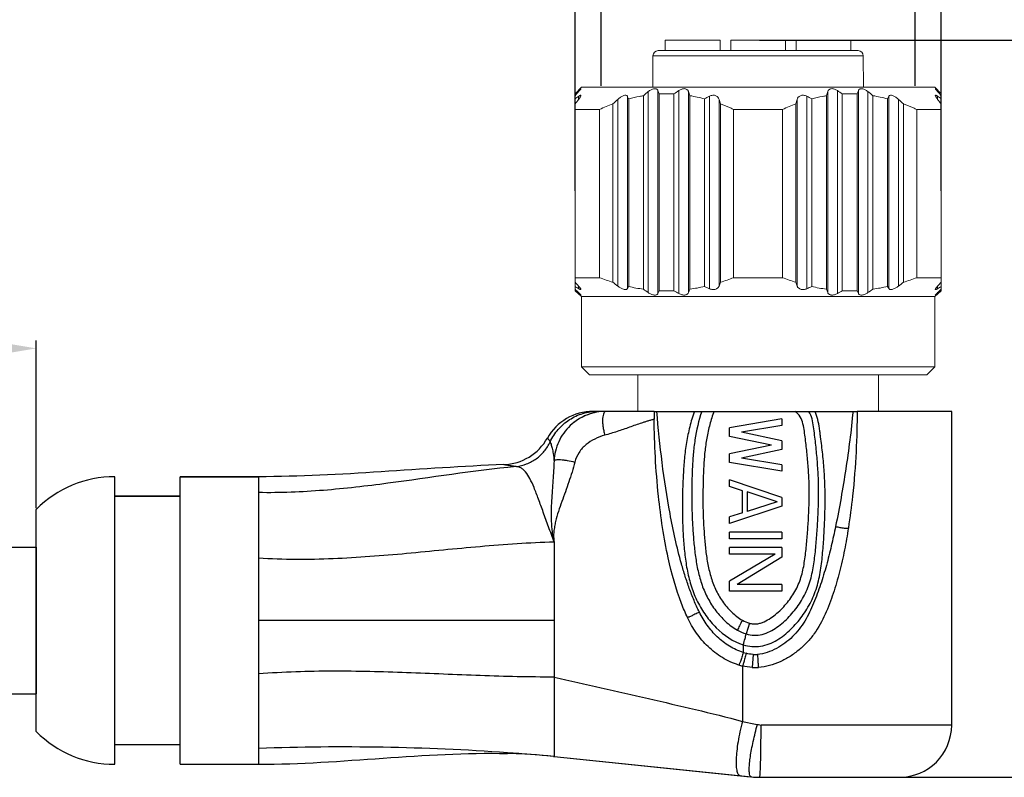
# Model space of a CAD drawing. Units: millimetres. Extents: x 2786 to 3083, y 634 to 844.
# Drawn here: x 2966 to 3004, y 787 to 816 of the extents above; entities that cross this region are included whole.
import ezdxf

# ---------------------------------------------------------------- set-up
doc = ezdxf.new("R2010")
doc.units = ezdxf.units.MM
doc.header["$LTSCALE"] = 65.395
doc.header["$PDMODE"] = 3
doc.header["$PDSIZE"] = 8
doc.layers.get('0').update_dxf_attribs({"linetype": 'CONTINUOUS', "lineweight": 30})
doc.layers.get('Defpoints').update_dxf_attribs({"linetype": 'CONTINUOUS'})
for name, color, linetype in [('02___PRT_ALL_AXES', 7, 'CONTINUOUS'), ('06___PRT_ALL_SURFS', 7, 'CONTINUOUS'), ('AXIS', 7, 'CONTINUOUS')]:
    doc.layers.add(name, color=color, linetype=linetype)
doc.layers.add('Dim', color=3, linetype='CONTINUOUS', lineweight=15)
doc.styles.add('Romans字体', font='romans.shx', dxfattribs={"width": 0.75})
doc.dimstyles.new('01', dxfattribs={"dimscale": 0.25, "dimtxt": 5, "dimasz": 4.5, "dimexe": 1.2, "dimexo": 0.2, "dimgap": 0.5, "dimtad": 1, "dimdsep": 46, "dimtxsty": 'Romans字体', "dimcen": 0, "dimclrd": 1, "dimclre": 6, "dimclrt": 4, "dimazin": 2, "dimtfac": 1, "dimtofl": 0, "dimtmove": 0, "dimatfit": 3, "dimfxl": 1, "dimtolj": 1, "dimtzin": 0, "dimarcsym": 0})

# ---------------------------------------------------------------- blocks, each defined once
blk = doc.blocks.new('*D399')
at = {"layer": 'Defpoints', "color": 0, "lineweight": 5}
for p in [(2904.747, 803.858), (2966.516, 797.699), (2904.747, 792.844)]:
    blk.add_point(p, dxfattribs=at)
at = {"layer": 'Dim', "color": 6, "lineweight": -2}
for p, q in [((2904.747, 792.894), (2904.747, 804.158)), ((2966.516, 797.749), (2966.516, 804.158))]:
    blk.add_line(p, q, dxfattribs=at)
at = {"layer": 'Dim', "color": 1, "lineweight": -2}
blk.add_line((2964.516, 803.858), (2906.747, 803.858), dxfattribs=at)
at = {"layer": 'Dim', "color": 1, "lineweight": 5}
for points in [[(2906.747, 804.191), (2906.747, 803.525), (2904.747, 803.858)], [(2964.516, 804.191), (2964.516, 803.525), (2966.516, 803.858)]]:
    blk.add_solid(points, dxfattribs=at)
at = {"layer": 'Dim', "color": 4, "insert": (2935.631, 805.483), "char_height": 2.5, "attachment_point": 5, "style": 'Romans字体'}
blk.add_mtext('\\A1;L', dxfattribs=at)
blk = doc.blocks.new('*D403')
at = {"layer": 'Defpoints', "color": 0, "lineweight": 5}
for p in [(2987.116, 825.236), (2987.116, 809.829), (3001.116, 809.829)]:
    blk.add_point(p, dxfattribs=at)
at = {"layer": 'Dim', "color": 6, "lineweight": -2}
for p, q in [((2987.116, 809.879), (2987.116, 825.536)), ((3001.116, 809.879), (3001.116, 825.536))]:
    blk.add_line(p, q, dxfattribs=at)
at = {"layer": 'Dim', "color": 1, "lineweight": -2}
blk.add_line((2999.116, 825.236), (2989.116, 825.236), dxfattribs=at)
at = {"layer": 'Dim', "color": 1, "lineweight": 5}
for points in [[(2989.116, 825.569), (2989.116, 824.902), (2987.116, 825.236)], [(2999.116, 825.569), (2999.116, 824.902), (3001.116, 825.236)]]:
    blk.add_solid(points, dxfattribs=at)
at = {"layer": 'Dim', "color": 4, "insert": (2993.91, 826.861), "char_height": 2.5, "attachment_point": 5, "style": 'Romans字体'}
blk.add_mtext('\\A1;SW14', dxfattribs=at)
blk = doc.blocks.new('*D396')
at = {"layer": 'Defpoints', "color": 0, "lineweight": 5}
for p in [(2988.116, 820.561), (2988.116, 813.849), (3000.116, 813.849)]:
    blk.add_point(p, dxfattribs=at)
at = {"layer": 'Dim', "color": 6, "lineweight": -2}
for p, q in [((2988.116, 813.899), (2988.116, 820.861)), ((3000.116, 813.899), (3000.116, 820.861))]:
    blk.add_line(p, q, dxfattribs=at)
at = {"layer": 'Dim', "color": 1, "lineweight": -2}
blk.add_line((2998.116, 820.561), (2990.116, 820.561), dxfattribs=at)
at = {"layer": 'Dim', "color": 1, "lineweight": 5}
for points in [[(2990.116, 820.895), (2990.116, 820.228), (2988.116, 820.561)], [(2998.116, 820.895), (2998.116, 820.228), (3000.116, 820.561)]]:
    blk.add_solid(points, dxfattribs=at)
at = {"layer": 'Dim', "color": 4, "insert": (2993.973, 822.186), "char_height": 2.5, "attachment_point": 5, "style": 'Romans字体'}
blk.add_mtext('\\A1;M12*1.0', dxfattribs=at)
blk = doc.blocks.new('*D406')
at = {"layer": 'Defpoints', "color": 0, "lineweight": 5}
for p in [(2994.116, 815.649), (2996.844, 787.449), (3007.504, 787.449)]:
    blk.add_point(p, dxfattribs=at)
at = {"layer": 'Dim', "color": 6, "lineweight": -2}
for p, q in [((2994.166, 815.649), (3007.804, 815.649)), ((2996.894, 787.449), (3007.804, 787.449))]:
    blk.add_line(p, q, dxfattribs=at)
at = {"layer": 'Dim', "color": 1, "lineweight": -2}
blk.add_line((3007.504, 813.649), (3007.504, 789.449), dxfattribs=at)
at = {"layer": 'Dim', "color": 1, "lineweight": 5}
for points in [[(3007.171, 813.649), (3007.837, 813.649), (3007.504, 815.649)], [(3007.171, 789.449), (3007.837, 789.449), (3007.504, 787.449)]]:
    blk.add_solid(points, dxfattribs=at)
at = {"layer": 'Dim', "color": 4, "insert": (3005.879, 801.549), "char_height": 2.5, "attachment_point": 5, "rotation": 90, "style": 'Romans字体'}
blk.add_mtext('\\A1;28.2', dxfattribs=at)

msp = doc.modelspace()

# ---------------------------------------------------------------- linework, layer by layer
at = {"color": 7, "linetype": 'Continuous', "lineweight": 15}
for p, q in [((2990.096, 815.05), (2990.092, 813.849)), ((2998.136, 815.05), (2990.096, 815.05)), ((2990.296, 815.249), (2997.936, 815.249)), ((2998.136, 815.05), (2998.141, 813.849)), ((2987.366, 813.849), (2987.116, 813.599)), ((2987.116, 813.599), (2987.116, 806.059)), ((2987.254, 813.722), (2987.233, 813.702)), ((2987.254, 813.68), (2987.254, 813.722)), ((3000.866, 813.849), (2987.366, 813.849)), ((2989.728, 806.122), (2989.728, 813.525)), ((2989.917, 805.991), (2989.917, 813.68)), ((2990.284, 805.957), (2990.284, 813.722)), ((2990.335, 813.592), (2990.335, 806.066)), ((2990.898, 806.066), (2990.898, 813.592)), ((2991.086, 805.957), (2991.086, 813.722)), ((2991.453, 805.991), (2991.453, 813.68)), ((2991.504, 813.525), (2991.504, 806.122)), ((2996.728, 806.122), (2996.728, 813.525)), ((2996.779, 805.991), (2996.779, 813.68)), ((2997.146, 805.957), (2997.146, 813.722)), ((2997.335, 813.592), (2997.335, 806.066)), ((2997.898, 806.066), (2997.898, 813.592)), ((2997.948, 805.957), (2997.948, 813.722)), ((2998.315, 805.991), (2998.315, 813.68)), ((2998.504, 813.525), (2998.504, 806.122)), ((3000.866, 813.849), (3001.116, 813.599)), ((3000.978, 813.68), (3000.978, 813.722)), ((3000.999, 813.702), (3000.978, 813.722)), ((3001.116, 813.599), (3001.116, 806.059)), ((2987.254, 813.382), (2987.254, 813.502)), ((2988.559, 813.208), (2988.559, 806.388)), ((2988.748, 806.242), (2988.748, 813.382)), ((2989.115, 806.141), (2989.115, 813.502)), ((2989.166, 806.225), (2989.166, 813.402)), ((2992.067, 806.225), (2992.067, 813.402)), ((2992.255, 806.141), (2992.255, 813.502)), ((2992.622, 806.242), (2992.622, 813.382)), ((2992.673, 813.208), (2992.622, 813.382)), ((2992.673, 813.208), (2992.673, 806.388)), ((2995.61, 813.382), (2995.559, 813.208)), ((2995.559, 806.388), (2995.559, 813.208)), ((2995.61, 806.242), (2995.61, 813.382)), ((2995.977, 806.141), (2995.977, 813.502)), ((2996.166, 813.402), (2996.166, 806.225)), ((2999.067, 806.225), (2999.067, 813.402)), ((2999.117, 806.141), (2999.117, 813.502)), ((2999.485, 806.242), (2999.485, 813.382)), ((2999.673, 813.208), (2999.673, 806.388)), ((3000.978, 813.382), (3000.978, 813.502)), ((2988.053, 812.999), (2987.116, 812.999)), ((2988.053, 806.563), (2988.053, 812.999)), ((2995.053, 812.999), (2993.179, 812.999)), ((2993.179, 812.999), (2993.179, 806.563)), ((2995.053, 806.563), (2995.053, 812.999)), ((3000.179, 812.999), (3000.179, 806.563)), ((3000.179, 812.999), (3001.116, 812.999)), ((2988.053, 806.563), (2987.116, 806.563)), ((2992.673, 806.388), (2992.622, 806.242)), ((2995.053, 806.563), (2993.179, 806.563)), ((2995.61, 806.242), (2995.559, 806.388)), ((3001.116, 806.563), (3000.179, 806.563)), ((2987.116, 806.059), (2987.366, 805.849)), ((2987.254, 806.141), (2987.254, 806.242)), ((2987.254, 805.957), (2987.254, 805.991)), ((3001.116, 806.059), (3000.866, 805.849)), ((3000.978, 806.141), (3000.978, 806.242)), ((3000.978, 805.957), (3000.978, 805.991)), ((2987.254, 805.957), (2987.237, 805.97)), ((3000.866, 805.849), (2987.366, 805.849)), ((3000.995, 805.97), (3000.978, 805.957)), ((2987.666, 802.849), (2987.366, 803.149)), ((3000.866, 803.149), (2987.366, 803.149)), ((3000.566, 802.849), (3000.866, 803.149)), ((3000.566, 802.849), (2987.666, 802.849))]:
    msp.add_line(p, q, dxfattribs=at)
at = {"color": 7, "linetype": 'Continuous'}
for p, q in [((2990.136, 801.449), (2987.803, 801.449)), ((2995.016, 801.159), (2993.016, 800.825)), ((2995.016, 801.159), (2995.016, 800.909)), ((3001.516, 801.449), (2997.896, 801.449)), ((2993.016, 800.492), (2993.016, 800.825)), ((2995.016, 800.909), (2993.484, 800.659)), ((2994.633, 800.159), (2993.016, 800.492)), ((2995.016, 800.325), (2993.484, 800.659)), ((2993.516, 800.652), (2993.516, 800.664)), ((2994.633, 800.159), (2993.016, 799.825)), ((2995.016, 799.992), (2993.484, 799.659)), ((2995.016, 800.325), (2995.016, 799.992)), ((2993.016, 799.492), (2993.016, 799.825)), ((2995.016, 799.409), (2993.484, 799.659)), ((2993.516, 799.654), (2993.516, 799.666)), ((2995.016, 799.159), (2993.016, 799.492)), ((2995.016, 799.409), (2995.016, 799.159)), ((2969.516, 787.949), (2969.516, 798.949)), ((2972.016, 787.949), (2972.016, 798.949)), ((2975.016, 798.949), (2975.016, 798.341)), ((2993.016, 798.575), (2993.016, 798.825)), ((2995.016, 798.159), (2993.016, 798.825)), ((2993.516, 798.412), (2993.016, 798.575)), ((2993.516, 797.572), (2993.516, 798.412)), ((2993.697, 798.367), (2993.697, 797.617)), ((2994.846, 797.992), (2993.697, 798.367)), ((2995.016, 798.159), (2995.016, 797.825)), ((2995.016, 797.825), (2993.016, 797.159)), ((2994.846, 797.992), (2993.697, 797.617)), ((2966.516, 789.199), (2966.516, 797.699)), ((2993.516, 797.572), (2993.016, 797.409)), ((2993.016, 797.159), (2993.016, 797.409)), ((2993.016, 796.575), (2993.016, 796.825)), ((2995.016, 796.825), (2993.016, 796.825)), ((2995.016, 796.575), (2993.016, 796.575)), ((2995.016, 796.825), (2995.016, 796.575)), ((2961.134, 796.249), (2966.516, 796.249)), ((2966.516, 796.249), (2966.516, 790.649)), ((2986.316, 796.449), (2986.316, 793.449)), ((2993.016, 795.992), (2993.016, 796.242)), ((2995.016, 796.242), (2993.016, 796.242)), ((2995.016, 796.242), (2995.016, 795.867)), ((2994.761, 795.992), (2993.016, 794.95)), ((2994.761, 795.992), (2993.016, 795.992)), ((2995.016, 795.867), (2993.314, 794.825)), ((2993.016, 794.575), (2993.016, 794.95)), ((2995.016, 794.825), (2993.314, 794.825)), ((2995.016, 794.825), (2995.016, 794.575)), ((2995.016, 794.575), (2993.016, 794.575)), ((2961.134, 790.649), (2966.516, 790.649)), ((2994.016, 789.487), (2994.085, 789.474)), ((3001.516, 789.449), (2994.227, 789.45)), ((2969.516, 788.699), (2972.016, 788.699)), ((2975.016, 788.554), (2975.016, 787.949)), ((2984.871, 788.349), (2984.527, 788.36)), ((2984.527, 788.36), (2984.527, 788.36)), ((2972.016, 787.949), (2975.016, 787.949)), ((2986.291, 788.252), (2986.312, 788.25)), ((2986.316, 788.249), (2993.862, 787.466)), ((2994.172, 787.449), (2999.516, 787.449))]:
    msp.add_line(p, q, dxfattribs=at)
msp.add_lwpolyline([(2986.301, 788.251), (2985.761, 788.296), (2985.274, 788.329), (2984.871, 788.349)], dxfattribs=at)
at = {"color": 7, "linetype": 'Continuous', "lineweight": 15}
for centre, radius, start, end in [((2990.296, 815.049), 0.2, 90, 179.8), ((2997.936, 815.049), 0.2, 0.2, 90), ((2998.335, 801.816), 16.265, 133.0441, 133.6113), ((3011.734, 791.824), 32.817, 138.2413, 138.604), ((3014.648, 783.517), 39.006, 129.3496, 129.7083), ((2973.779, 807.231), 17.735, 21.0176, 21.4676), ((2990.616, 808.332), 5.267, 86.9367, 93.0633), ((3002.821, 796.496), 20.843, 124.2639, 124.8926), ((2949.632, 800.014), 43.998, 17.8829, 18.0957), ((2990.504, 807.596), 6.013, 74.9312, 80.4241), ((3037.9, 800.242), 43.261, 161.9025, 162.1189), ((2985.411, 796.496), 20.843, 55.1074, 55.7361), ((2997.616, 808.332), 5.267, 86.9367, 93.0633), ((3014.133, 807.355), 17.392, 158.528, 158.9868), ((2973.584, 783.517), 39.006, 50.2917, 50.6503), ((2997.504, 807.596), 6.013, 74.9312, 80.4241), ((2976.498, 791.824), 32.817, 41.396, 41.7587), ((2989.897, 801.816), 16.265, 46.3887, 46.9559), ((2992.523, 806.097), 9.088, 125.4321, 126.506), ((3047.051, 765.952), 76.323, 141.57949, 141.74634), ((2991.354, 805.687), 8.023, 110.382, 114.2925), ((3047.082, 750.177), 86.01, 132.70509, 132.87605), ((2982.714, 810.211), 7.197, 26.3186, 27.2107), ((2998.327, 801.845), 13.143, 117.5152, 118.4449), ((2998.354, 805.687), 8.023, 110.382, 114.2925), ((2989.905, 801.845), 13.143, 61.5551, 62.4848), ((3005.374, 810.283), 7.036, 152.7791, 153.6915), ((2941.15, 750.177), 86.01, 47.12395, 47.29491), ((2995.636, 805.995), 9.214, 53.5013, 54.5606), ((2941.181, 765.952), 76.323, 38.25366, 38.42051), ((3036.152, 852.464), 67.287, 223.21718, 223.38835), ((2991.229, 814.952), 8.971, 249.2662, 252.6878), ((3039.104, 871.265), 82.242, 232.07836, 232.2445), ((2989.932, 815.159), 9.189, 287.3528, 290.6932), ((2998.229, 814.952), 8.971, 249.2662, 252.6878), ((2949.129, 871.265), 82.242, 307.7555, 307.92164), ((2996.932, 815.159), 9.189, 287.3528, 290.6932), ((2952.08, 852.464), 67.287, 316.61165, 316.78282), ((2992.011, 814.107), 9.278, 238.1623, 239.1591), ((3007.669, 827.713), 29.81, 226.4115, 226.7763), ((2996.769, 818.141), 15.46, 231.3619, 231.9334), ((2984.233, 809.133), 5.726, 328.5008, 329.481), ((2990.689, 812.951), 6.897, 257.2353, 261.991), ((3011.673, 837.613), 38.383, 235.1298, 235.4717), ((2978.032, 811.699), 13.531, 334.8889, 335.3973), ((2990.616, 812.332), 6.273, 267.4283, 272.5717), ((3001.694, 824.514), 21.375, 239.6639, 240.2471), ((2960.837, 817.914), 32.856, 338.7227, 338.9666), ((2990.523, 813.062), 7.009, 278.047, 282.7266), ((2997.925, 819.114), 14.158, 245.5563, 246.3908), ((2990.307, 819.114), 14.158, 293.6092, 294.4437), ((2997.689, 812.951), 6.897, 257.2353, 261.991), ((3026.889, 817.718), 32.313, 201.0314, 201.2793), ((2986.539, 824.514), 21.375, 299.7529, 300.3361), ((2997.616, 812.332), 6.273, 267.4283, 272.5717), ((3009.969, 811.592), 13.276, 204.5979, 205.1159), ((2976.559, 837.613), 38.383, 304.5283, 304.8702), ((2997.523, 813.062), 7.009, 278.047, 282.7266), ((3003.895, 809.07), 5.604, 210.5084, 211.5098), ((2996.222, 814.107), 9.278, 300.8409, 301.8377), ((2980.563, 827.713), 29.81, 313.2237, 313.5885), ((2991.463, 818.141), 15.46, 308.0666, 308.6381)]:
    msp.add_arc(centre, radius, start, end, dxfattribs=at)
at = {"color": 7, "linetype": 'Continuous'}
for centre, radius, start, end in [((2987.803, 799.449), 2, 90, 150.6587), ((2988.307, 799.438), 2.011, 104.8875, 127.2021), ((3020.73, 801.468), 30.594, 180.0353, 180.6047), ((2984.316, 801.409), 2, 272.1477, 330.6587), ((2999.516, 789.449), 2, 270, 0), ((2969.516, 792.174), 4.225, 224.7603, 270), ((2994.172, 790.449), 3, 264.0685, 270)]:
    msp.add_arc(centre, radius, start, end, dxfattribs=at)
at = {"color": 7, "linetype": 'Continuous', "lineweight": 15}
for points, knots in [([(2987.254, 813.722), (2987.26, 813.727), (2987.271, 813.738), (2987.288, 813.753), (2987.303, 813.766), (2987.314, 813.775), (2987.322, 813.782), (2987.327, 813.786), (2987.331, 813.789), (2987.335, 813.791), (2987.338, 813.792), (2987.34, 813.793), (2987.342, 813.793), (2987.342, 813.792), (2987.342, 813.792)], [0, 0, 0, 0, 0.212676, 0.408344, 0.58274, 0.731362, 0.79449, 0.849362, 0.895445, 0.932418, 0.960096, 0.978599, 0.989497, 1, 1, 1, 1]), ([(2987.342, 813.792), (2987.342, 813.791), (2987.341, 813.789), (2987.339, 813.785), (2987.334, 813.777), (2987.326, 813.766), (2987.315, 813.752), (2987.302, 813.736), (2987.282, 813.712), (2987.265, 813.693), (2987.254, 813.68)], [0, 0, 0, 0, 0.015042, 0.037954, 0.1076, 0.206271, 0.329818, 0.474392, 0.636286, 1, 1, 1, 1]), ([(2987.254, 813.502), (2987.266, 813.51), (2987.282, 813.521), (2987.304, 813.533), (2987.317, 813.539), (2987.327, 813.541), (2987.336, 813.541), (2987.341, 813.536), (2987.342, 813.531), (2987.342, 813.529)], [0, 0, 0, 0, 0.404419, 0.568744, 0.70237, 0.803363, 0.875021, 0.932264, 1, 1, 1, 1]), ([(2987.342, 813.529), (2987.342, 813.525), (2987.34, 813.516), (2987.332, 813.496), (2987.315, 813.465), (2987.287, 813.425), (2987.266, 813.397), (2987.254, 813.382)], [0, 0, 0, 0, 0.06613, 0.153707, 0.384374, 0.672155, 1, 1, 1, 1]), ([(2988.748, 813.382), (2988.779, 813.411), (2988.83, 813.452), (2988.902, 813.498), (2988.957, 813.524), (2989.01, 813.54), (2989.056, 813.543), (2989.094, 813.53), (2989.11, 813.512), (2989.115, 813.502)], [0, 0, 0, 0, 0.303812, 0.45487, 0.59928, 0.729152, 0.837062, 0.92343, 1, 1, 1, 1]), ([(2989.728, 813.525), (2989.681, 813.517), (2989.492, 813.483), (2989.305, 813.439), (2989.166, 813.402)], [0, 0, 0, 0, 0.249564, 1, 1, 1, 1]), ([(2989.917, 813.68), (2989.95, 813.707), (2990.003, 813.744), (2990.079, 813.778), (2990.136, 813.793), (2990.189, 813.794), (2990.234, 813.782), (2990.266, 813.756), (2990.28, 813.733), (2990.284, 813.722)], [0, 0, 0, 0, 0.300567, 0.449342, 0.589413, 0.71335, 0.818793, 0.911437, 1, 1, 1, 1]), ([(2991.086, 813.722), (2991.121, 813.746), (2991.178, 813.775), (2991.259, 813.794), (2991.318, 813.794), (2991.368, 813.78), (2991.409, 813.754), (2991.437, 813.72), (2991.449, 813.693), (2991.453, 813.68)], [0, 0, 0, 0, 0.2956, 0.440761, 0.575424, 0.695542, 0.802916, 0.902792, 1, 1, 1, 1]), ([(2992.255, 813.502), (2992.293, 813.522), (2992.356, 813.542), (2992.44, 813.541), (2992.497, 813.526), (2992.544, 813.5), (2992.592, 813.455), (2992.614, 813.411), (2992.622, 813.382)], [0, 0, 0, 0, 0.290309, 0.431892, 0.563096, 0.682867, 0.793661, 1, 1, 1, 1]), ([(2995.61, 813.382), (2995.618, 813.411), (2995.641, 813.455), (2995.688, 813.5), (2995.735, 813.526), (2995.792, 813.541), (2995.876, 813.542), (2995.939, 813.522), (2995.977, 813.502)], [0, 0, 0, 0, 0.206285, 0.317068, 0.436939, 0.568196, 0.709729, 1, 1, 1, 1]), ([(2996.728, 813.525), (2996.681, 813.517), (2996.492, 813.483), (2996.305, 813.439), (2996.166, 813.402)], [0, 0, 0, 0, 0.249564, 1, 1, 1, 1]), ([(2996.779, 813.68), (2996.783, 813.693), (2996.795, 813.72), (2996.824, 813.754), (2996.864, 813.78), (2996.915, 813.794), (2996.973, 813.794), (2997.054, 813.775), (2997.111, 813.746), (2997.146, 813.722)], [0, 0, 0, 0, 0.097169, 0.197107, 0.304497, 0.424739, 0.559456, 0.704558, 1, 1, 1, 1]), ([(2997.948, 813.722), (2997.953, 813.733), (2997.966, 813.756), (2997.999, 813.782), (2998.043, 813.794), (2998.096, 813.793), (2998.153, 813.778), (2998.23, 813.744), (2998.283, 813.707), (2998.315, 813.68)], [0, 0, 0, 0, 0.088629, 0.181305, 0.28681, 0.410766, 0.550718, 0.699461, 1, 1, 1, 1]), ([(2999.117, 813.502), (2999.122, 813.512), (2999.138, 813.53), (2999.176, 813.543), (2999.223, 813.54), (2999.275, 813.524), (2999.33, 813.498), (2999.402, 813.452), (2999.453, 813.411), (2999.485, 813.382)], [0, 0, 0, 0, 0.0766, 0.162949, 0.270887, 0.40076, 0.545058, 0.696112, 1, 1, 1, 1]), ([(3000.89, 813.792), (3000.89, 813.792), (3000.891, 813.793), (3000.892, 813.793), (3000.894, 813.792), (3000.897, 813.791), (3000.901, 813.789), (3000.905, 813.786), (3000.91, 813.782), (3000.918, 813.775), (3000.929, 813.766), (3000.944, 813.753), (3000.961, 813.738), (3000.972, 813.727), (3000.978, 813.722)], [0, 0, 0, 0, 0.01038, 0.021467, 0.040105, 0.067796, 0.104771, 0.150948, 0.205921, 0.269116, 0.417762, 0.592068, 0.787586, 1, 1, 1, 1]), ([(3000.978, 813.68), (3000.967, 813.693), (3000.95, 813.712), (3000.93, 813.736), (3000.917, 813.752), (3000.906, 813.766), (3000.898, 813.777), (3000.893, 813.785), (3000.891, 813.789), (3000.89, 813.791), (3000.89, 813.792)], [0, 0, 0, 0, 0.363763, 0.525703, 0.670463, 0.794159, 0.892618, 0.962016, 0.984963, 1, 1, 1, 1]), ([(3000.89, 813.529), (3000.89, 813.531), (3000.891, 813.536), (3000.897, 813.541), (3000.905, 813.541), (3000.915, 813.539), (3000.928, 813.533), (3000.95, 813.521), (3000.967, 813.51), (3000.978, 813.502)], [0, 0, 0, 0, 0.067488, 0.124779, 0.19641, 0.297666, 0.431327, 0.595712, 1, 1, 1, 1]), ([(3000.978, 813.382), (3000.966, 813.397), (3000.945, 813.425), (3000.918, 813.465), (3000.9, 813.496), (3000.892, 813.516), (3000.89, 813.525), (3000.89, 813.529)], [0, 0, 0, 0, 0.327768, 0.615651, 0.846262, 0.933862, 1, 1, 1, 1]), ([(2993.179, 812.999), (2993.138, 813.018), (2992.971, 813.092), (2992.801, 813.16), (2992.673, 813.208)], [0, 0, 0, 0, 0.250593, 1, 1, 1, 1]), ([(3000.179, 812.999), (3000.138, 813.018), (2999.971, 813.092), (2999.801, 813.16), (2999.673, 813.208)], [0, 0, 0, 0, 0.250593, 1, 1, 1, 1]), ([(2987.342, 806.118), (2987.342, 806.121), (2987.34, 806.129), (2987.332, 806.146), (2987.315, 806.171), (2987.288, 806.205), (2987.266, 806.229), (2987.254, 806.242)], [0, 0, 0, 0, 0.060927, 0.143447, 0.368591, 0.659877, 1, 1, 1, 1]), ([(2987.254, 806.141), (2987.266, 806.134), (2987.283, 806.125), (2987.304, 806.115), (2987.317, 806.11), (2987.327, 806.108), (2987.336, 806.108), (2987.341, 806.112), (2987.342, 806.116), (2987.342, 806.118)], [0, 0, 0, 0, 0.40776, 0.573165, 0.708133, 0.811474, 0.885059, 0.940282, 1, 1, 1, 1]), ([(2987.342, 805.898), (2987.342, 805.899), (2987.341, 805.9), (2987.339, 805.904), (2987.335, 805.91), (2987.327, 805.919), (2987.316, 805.931), (2987.303, 805.944), (2987.282, 805.964), (2987.266, 805.98), (2987.254, 805.991)], [0, 0, 0, 0, 0.013577, 0.034742, 0.100248, 0.19515, 0.316513, 0.460912, 0.624952, 1, 1, 1, 1]), ([(2988.748, 806.242), (2988.764, 806.229), (2988.798, 806.204), (2988.852, 806.171), (2988.907, 806.143), (2988.961, 806.121), (2989.013, 806.109), (2989.057, 806.107), (2989.093, 806.117), (2989.11, 806.133), (2989.115, 806.141)], [0, 0, 0, 0, 0.152774, 0.307316, 0.459599, 0.604281, 0.733967, 0.842087, 0.927918, 1, 1, 1, 1]), ([(2989.917, 805.991), (2989.951, 805.968), (2990.005, 805.937), (2990.082, 805.909), (2990.138, 805.897), (2990.189, 805.896), (2990.232, 805.906), (2990.265, 805.927), (2990.279, 805.946), (2990.284, 805.957)], [0, 0, 0, 0, 0.304314, 0.45459, 0.59575, 0.720965, 0.827111, 0.917533, 1, 1, 1, 1]), ([(2991.086, 805.957), (2991.122, 805.936), (2991.18, 805.911), (2991.259, 805.896), (2991.316, 805.896), (2991.366, 805.907), (2991.406, 805.928), (2991.436, 805.957), (2991.449, 805.98), (2991.453, 805.991)], [0, 0, 0, 0, 0.299895, 0.4471, 0.58404, 0.70603, 0.813104, 0.909378, 1, 1, 1, 1]), ([(2992.255, 806.141), (2992.293, 806.124), (2992.355, 806.108), (2992.437, 806.108), (2992.493, 806.119), (2992.54, 806.141), (2992.578, 806.169), (2992.606, 806.203), (2992.618, 806.229), (2992.622, 806.242)], [0, 0, 0, 0, 0.295052, 0.439104, 0.572878, 0.693912, 0.803321, 0.904276, 1, 1, 1, 1]), ([(2995.61, 806.242), (2995.614, 806.229), (2995.626, 806.203), (2995.654, 806.169), (2995.692, 806.141), (2995.739, 806.119), (2995.795, 806.108), (2995.877, 806.108), (2995.939, 806.124), (2995.977, 806.141)], [0, 0, 0, 0, 0.095735, 0.19672, 0.306171, 0.427264, 0.561039, 0.705077, 1, 1, 1, 1]), ([(2996.779, 805.991), (2996.783, 805.98), (2996.796, 805.957), (2996.826, 805.928), (2996.866, 805.907), (2996.916, 805.896), (2996.973, 805.896), (2997.053, 805.911), (2997.11, 805.936), (2997.146, 805.957)], [0, 0, 0, 0, 0.090639, 0.186958, 0.294077, 0.416142, 0.55307, 0.700235, 1, 1, 1, 1]), ([(2997.948, 805.957), (2997.953, 805.946), (2997.967, 805.927), (2998, 805.906), (2998.043, 805.896), (2998.094, 805.897), (2998.15, 805.909), (2998.227, 805.937), (2998.281, 805.968), (2998.315, 805.991)], [0, 0, 0, 0, 0.082492, 0.172979, 0.279163, 0.404426, 0.545556, 0.695776, 1, 1, 1, 1]), ([(2999.117, 806.141), (2999.122, 806.133), (2999.139, 806.117), (2999.175, 806.107), (2999.22, 806.109), (2999.271, 806.121), (2999.325, 806.143), (2999.399, 806.181), (2999.451, 806.216), (2999.485, 806.242)], [0, 0, 0, 0, 0.072121, 0.158036, 0.266201, 0.395935, 0.540616, 0.692876, 1, 1, 1, 1]), ([(3000.978, 806.242), (3000.966, 806.229), (3000.945, 806.205), (3000.917, 806.171), (3000.9, 806.146), (3000.892, 806.129), (3000.89, 806.121), (3000.89, 806.118)], [0, 0, 0, 0, 0.340282, 0.631682, 0.856794, 0.939184, 1, 1, 1, 1]), ([(3000.89, 806.118), (3000.89, 806.116), (3000.891, 806.112), (3000.897, 806.108), (3000.905, 806.108), (3000.915, 806.11), (3000.928, 806.115), (3000.95, 806.125), (3000.966, 806.134), (3000.978, 806.141)], [0, 0, 0, 0, 0.05958, 0.114881, 0.188587, 0.292008, 0.427063, 0.592415, 1, 1, 1, 1]), ([(3000.978, 805.991), (3000.966, 805.98), (3000.95, 805.964), (3000.929, 805.944), (3000.916, 805.93), (3000.906, 805.919), (3000.898, 805.91), (3000.893, 805.904), (3000.891, 805.9), (3000.89, 805.899), (3000.89, 805.898)], [0, 0, 0, 0, 0.375185, 0.53929, 0.68374, 0.805137, 0.900004, 0.96534, 0.986436, 1, 1, 1, 1]), ([(2987.254, 805.957), (2987.26, 805.952), (2987.272, 805.943), (2987.289, 805.93), (2987.304, 805.919), (2987.316, 805.91), (2987.326, 805.904), (2987.332, 805.9), (2987.335, 805.898), (2987.338, 805.897), (2987.34, 805.897), (2987.342, 805.897), (2987.342, 805.898), (2987.342, 805.898)], [0, 0, 0, 0, 0.216032, 0.41323, 0.587443, 0.734613, 0.850958, 0.896455, 0.932989, 0.960507, 0.979291, 0.990596, 1, 1, 1, 1]), ([(3000.89, 805.898), (3000.89, 805.898), (3000.891, 805.897), (3000.892, 805.897), (3000.894, 805.897), (3000.897, 805.898), (3000.9, 805.9), (3000.907, 805.904), (3000.916, 805.91), (3000.929, 805.919), (3000.944, 805.93), (3000.96, 805.943), (3000.972, 805.952), (3000.978, 805.957)], [0, 0, 0, 0, 0.009403, 0.020764, 0.039678, 0.06732, 0.103899, 0.149379, 0.265717, 0.412861, 0.586981, 0.78406, 1, 1, 1, 1])]:
    msp.add_open_spline(points, degree=3, knots=knots, dxfattribs=at)
at = {"color": 7, "linetype": 'Continuous'}
for points, knots in [([(2986.165, 800.279), (2986.244, 800.452), (2986.451, 800.776), (2986.886, 801.154), (2987.409, 801.395), (2987.79, 801.449), (2987.98, 801.449)], [0, 0, 0, 0, 0.250306, 0.500364, 0.750224, 1, 1, 1, 1]), ([(2988.311, 801.449), (2988.06, 801.449), (2987.551, 801.354), (2986.898, 800.939), (2986.446, 800.31), (2986.325, 799.806), (2986.313, 799.554)], [0, 0, 0, 0, 0.249235, 0.499868, 0.75015, 1, 1, 1, 1]), ([(2988.311, 801.449), (2988.302, 801.449), (2988.283, 801.446), (2988.246, 801.426), (2988.208, 801.373), (2988.182, 801.285), (2988.168, 801.17), (2988.167, 801.032), (2988.181, 800.876), (2988.209, 800.708), (2988.235, 800.593), (2988.25, 800.535)], [0, 0, 0, 0, 0.028592, 0.057772, 0.126751, 0.219167, 0.337442, 0.479576, 0.641227, 0.81695, 1, 1, 1, 1]), ([(2990.138, 801.145), (2990.098, 801.134), (2990.018, 801.115), (2989.899, 801.079), (2989.78, 801.042), (2989.623, 800.991), (2989.428, 800.924), (2989.116, 800.813), (2988.726, 800.675), (2988.41, 800.578), (2988.25, 800.535)], [0, 0, 0, 0, 0.062497, 0.125, 0.187499, 0.250002, 0.375007, 0.500016, 0.750027, 1, 1, 1, 1]), ([(2991.415, 793.564), (2991.33, 793.74), (2991.022, 794.478), (2990.614, 795.935), (2990.244, 798.38), (2990.148, 800.211), (2990.138, 801.145)], [0, 0, 0, 0, 0.079677, 0.328124, 0.630209, 1, 1, 1, 1]), ([(2986.06, 800.429), (2986.06, 800.43), (2986.06, 800.428), (2986.062, 800.427), (2986.065, 800.423), (2986.068, 800.418), (2986.073, 800.413), (2986.081, 800.403), (2986.092, 800.387), (2986.108, 800.366), (2986.134, 800.33), (2986.153, 800.3), (2986.165, 800.279)], [0, 0, 0, 0, 0.004763, 0.018854, 0.041989, 0.07387, 0.114132, 0.16239, 0.281333, 0.427497, 0.59779, 1, 1, 1, 1]), ([(2988.25, 800.535), (2988.121, 800.501), (2987.871, 800.399), (2987.523, 800.193), (2987.249, 799.89), (2987.14, 799.639), (2987.108, 799.509)], [0, 0, 0, 0, 0.250133, 0.500264, 0.750095, 1, 1, 1, 1]), ([(2984.859, 799.337), (2984.997, 799.353), (2985.272, 799.421), (2985.644, 799.623), (2985.954, 799.913), (2986.106, 800.152), (2986.165, 800.279)], [0, 0, 0, 0, 0.248805, 0.499166, 0.749973, 1, 1, 1, 1]), ([(2986.165, 800.279), (2986.178, 800.251), (2986.205, 800.174), (2986.246, 800.025), (2986.287, 799.812), (2986.308, 799.647), (2986.313, 799.554)], [0, 0, 0, 0, 0.122635, 0.330013, 0.625417, 1, 1, 1, 1]), ([(2986.313, 799.554), (2986.317, 799.565), (2986.333, 799.579), (2986.361, 799.59), (2986.403, 799.601), (2986.472, 799.606), (2986.57, 799.604), (2986.687, 799.592), (2986.869, 799.565), (2987.011, 799.534), (2987.108, 799.509)], [0, 0, 0, 0, 0.042663, 0.072258, 0.108635, 0.202471, 0.323515, 0.468643, 0.633372, 1, 1, 1, 1]), ([(2984.859, 799.337), (2983.218, 799.176), (2980.776, 798.781), (2977.497, 798.396), (2975.844, 798.327), (2975.016, 798.341)], [0, 0, 0, 0, 0.499459, 0.749191, 1, 1, 1, 1]), ([(2984.859, 799.337), (2984.827, 799.341), (2984.765, 799.349), (2984.678, 799.361), (2984.599, 799.373), (2984.53, 799.385), (2984.474, 799.395), (2984.435, 799.402), (2984.413, 799.406), (2984.4, 799.409), (2984.397, 799.409), (2984.39, 799.411), (2984.391, 799.411)], [0, 0, 0, 0, 0.203605, 0.392028, 0.561999, 0.709814, 0.831497, 0.922962, 0.956115, 0.980272, 0.995014, 1, 1, 1, 1]), ([(2986.316, 796.449), (2986.246, 796.644), (2986.108, 797.023), (2985.909, 797.572), (2985.726, 798.073), (2985.562, 798.508), (2985.405, 798.859), (2985.263, 799.091), (2985.141, 799.22), (2985.051, 799.286), (2984.957, 799.326), (2984.891, 799.336), (2984.859, 799.337)], [0, 0, 0, 0, 0.185944, 0.363294, 0.525177, 0.665894, 0.781564, 0.871785, 0.908456, 0.940849, 0.970669, 1, 1, 1, 1]), ([(2986.313, 799.554), (2986.306, 799.305), (2986.272, 798.799), (2986.22, 798.162), (2986.2, 797.641), (2986.203, 797.243), (2986.228, 796.91), (2986.268, 796.645), (2986.297, 796.514), (2986.316, 796.449)], [0, 0, 0, 0, 0.240186, 0.48797, 0.614368, 0.742094, 0.870765, 0.935345, 1, 1, 1, 1]), ([(2987.108, 799.509), (2987.042, 799.252), (2986.925, 798.871), (2986.745, 798.372), (2986.608, 797.998), (2986.477, 797.622), (2986.384, 797.303), (2986.33, 797.043), (2986.302, 796.846), (2986.294, 796.68), (2986.3, 796.564), (2986.308, 796.498), (2986.313, 796.465), (2986.316, 796.449)], [0, 0, 0, 0, 0.249976, 0.374984, 0.499991, 0.624996, 0.749987, 0.812494, 0.874998, 0.93749, 0.968744, 0.984371, 1, 1, 1, 1]), ([(2986.316, 796.449), (2985.371, 796.421), (2983.489, 796.287), (2980.679, 795.997), (2977.858, 795.772), (2975.964, 795.77), (2975.016, 795.829)], [0, 0, 0, 0, 0.250528, 0.49943, 0.74838, 1, 1, 1, 1]), ([(2993.804, 787.523), (2993.79, 787.557), (2993.776, 787.646), (2993.773, 787.804), (2993.787, 788.008), (2993.818, 788.251), (2993.865, 788.528), (2993.95, 788.941), (2994.03, 789.258), (2994.09, 789.473)], [0, 0, 0, 0, 0.055131, 0.135025, 0.238497, 0.363284, 0.506029, 0.662708, 1, 1, 1, 1]), ([(2994.085, 789.474), (2994.099, 789.471), (2994.146, 789.46), (2994.193, 789.449), (2994.227, 789.449)], [0, 0, 0, 0, 0.295574, 1, 1, 1, 1]), ([(2994.172, 787.449), (2994.173, 787.449), (2994.175, 787.453), (2994.178, 787.46), (2994.18, 787.473), (2994.184, 787.498), (2994.189, 787.542), (2994.194, 787.608), (2994.199, 787.691), (2994.203, 787.792), (2994.208, 787.909), (2994.213, 788.093), (2994.219, 788.353), (2994.224, 788.694), (2994.227, 789.064), (2994.228, 789.319), (2994.228, 789.45)], [0, 0, 0, 0, 0.001841, 0.005712, 0.011872, 0.020363, 0.044327, 0.077452, 0.119473, 0.169928, 0.228302, 0.294083, 0.445431, 0.618, 0.805268, 1, 1, 1, 1]), ([(2975.016, 787.949), (2976.604, 787.949), (2979.77, 788.193), (2982.942, 788.399), (2984.527, 788.36)], [0, 0, 0, 0, 0.500459, 1, 1, 1, 1]), ([(2993.861, 787.466), (2993.849, 787.467), (2993.823, 787.482), (2993.81, 787.508), (2993.804, 787.523)], [0, 0, 0, 0, 0.429461, 1, 1, 1, 1])]:
    msp.add_open_spline(points, degree=3, knots=knots, dxfattribs=at)
msp.add_open_spline([(2984.391, 799.411), (2981.264, 799.294), (2978.145, 798.949), (2975.016, 798.949)], degree=3, dxfattribs=at)
at = {"layer": '02___PRT_ALL_AXES', "color": 7, "linetype": 'Continuous', "lineweight": 15}
for p, q in [((2987.366, 805.849), (2987.366, 803.149)), ((3000.866, 805.849), (3000.866, 803.149)), ((2989.516, 802.849), (2989.516, 801.449)), ((2998.716, 802.849), (2998.716, 801.449))]:
    msp.add_line(p, q, dxfattribs=at)
at = {"layer": '02___PRT_ALL_AXES', "color": 7, "linetype": 'Continuous'}
for p, q in [((3001.516, 789.449), (3001.516, 801.449)), ((2972.016, 798.949), (2975.016, 798.949)), ((2969.516, 798.199), (2972.016, 798.199))]:
    msp.add_line(p, q, dxfattribs=at)
msp.add_arc((2969.516, 794.724), 4.225, 90, 135.2397, dxfattribs=at)
at = {"layer": '06___PRT_ALL_SURFS', "color": 7, "linetype": 'Continuous'}
for p, q in [((2990.136, 801.449), (2997.896, 801.449)), ((2975.016, 798.949), (2972.016, 798.949)), ((2972.016, 798.199), (2969.516, 798.199)), ((2975.016, 798.341), (2975.016, 795.829)), ((2975.016, 795.829), (2975.016, 788.554)), ((2986.316, 793.449), (2975.016, 793.449)), ((2986.316, 793.449), (2986.316, 791.285)), ((2993.78, 793.349), (2993.656, 792.935)), ((2993.549, 792.521), (2993.549, 792.224)), ((2993.923, 792.151), (2993.889, 791.652)), ((2993.516, 791.707), (2993.516, 789.591)), ((2986.316, 791.285), (2986.316, 789.121)), ((2993.516, 789.591), (2994.016, 789.487)), ((2986.316, 789.121), (2986.316, 788.249)), ((2984.871, 788.349), (2984.527, 788.36)), ((2986.291, 788.252), (2986.312, 788.25)), ((2986.316, 788.249), (2986.301, 788.251)), ((2986.316, 788.249), (2993.807, 787.471))]:
    msp.add_line(p, q, dxfattribs=at)
msp.add_lwpolyline([(2986.312, 788.25), (2985.761, 788.296), (2985.274, 788.329), (2984.871, 788.349)], dxfattribs=at)
for centre, radius, start, end in [((2969.516, 794.724), 4.225, 90, 135.2397), ((2994.061, 793.8), 1.657, 252.0069, 255.8401), ((2994.003, 793.459), 1.311, 266.4974, 273.7646), ((2994.054, 793.988), 2.343, 253.0712, 256.7391), ((2993.997, 793.637), 1.988, 266.8726, 273.7445), ((2978.224, 698.386), 90.225, 85.99327, 92.03727), ((2977.842, 691.904), 96.717, 84.98227, 86.03585)]:
    msp.add_arc(centre, radius, start, end, dxfattribs=at)
for points, knots in [([(2991.871, 793.769), (2991.796, 793.916), (2991.661, 794.215), (2991.482, 794.675), (2991.323, 795.142), (2991.136, 795.772), (2990.939, 796.571), (2990.678, 797.86), (2990.43, 799.485), (2990.294, 800.794), (2990.243, 801.449)], [0, 0, 0, 0, 0.062478, 0.124968, 0.187464, 0.249964, 0.374962, 0.499971, 0.749979, 1, 1, 1, 1]), ([(2991.678, 801.449), (2991.61, 801.255), (2991.492, 800.861), (2991.369, 800.255), (2991.292, 799.643), (2991.249, 799.027), (2991.224, 798.41), (2991.215, 797.793), (2991.225, 797.176), (2991.257, 796.559), (2991.311, 795.944), (2991.401, 795.333), (2991.552, 794.734), (2991.783, 794.16), (2992.05, 793.718), (2992.303, 793.394), (2992.718, 792.945), (2993.16, 792.638), (2993.549, 792.521)], [0, 0, 0, 0, 0.062582, 0.125174, 0.187776, 0.250383, 0.312993, 0.375603, 0.438213, 0.500822, 0.563428, 0.626023, 0.688594, 0.751135, 0.813648, 0.844922, 0.876189, 1, 1, 1, 1]), ([(2991.96, 801.449), (2991.843, 801.095), (2991.716, 800.547), (2991.629, 799.806), (2991.595, 799.247), (2991.58, 798.688), (2991.576, 798.128), (2991.586, 797.568), (2991.611, 797.009), (2991.654, 796.451), (2991.714, 795.894), (2991.809, 795.342), (2991.959, 794.802), (2992.182, 794.287), (2992.485, 793.815), (2992.86, 793.398), (2993.16, 793.17), (2993.322, 793.08)], [0, 0, 0, 0, 0.124959, 0.187497, 0.250039, 0.312583, 0.375128, 0.437672, 0.500215, 0.562757, 0.625295, 0.687821, 0.750323, 0.812795, 0.875239, 0.93766, 1, 1, 1, 1]), ([(2992.429, 801.449), (2992.369, 801.283), (2992.262, 800.945), (2992.147, 800.426), (2992.073, 799.899), (2992.032, 799.369), (2992.012, 798.838), (2992.003, 798.307), (2992.005, 797.775), (2992.022, 797.244), (2992.054, 796.713), (2992.103, 796.184), (2992.174, 795.657), (2992.291, 795.138), (2992.475, 794.638), (2992.74, 794.175), (2993.083, 793.768), (2993.362, 793.544), (2993.516, 793.458)], [0, 0, 0, 0, 0.062513, 0.125033, 0.187562, 0.250097, 0.312637, 0.375178, 0.437719, 0.500259, 0.562799, 0.625337, 0.687867, 0.750376, 0.81285, 0.875288, 0.937698, 1, 1, 1, 1]), ([(2993.549, 792.521), (2993.656, 792.488), (2993.876, 792.441), (2994.214, 792.454), (2994.539, 792.545), (2994.938, 792.744), (2995.374, 793.096), (2995.808, 793.601), (2996.159, 794.169), (2996.398, 794.795), (2996.529, 795.452), (2996.593, 796.12), (2996.64, 796.789), (2996.671, 797.46), (2996.682, 798.131), (2996.668, 798.802), (2996.629, 799.36), (2996.586, 799.805), (2996.547, 800.139), (2996.512, 800.416), (2996.482, 800.637), (2996.452, 800.859), (2996.406, 801.133), (2996.339, 801.347), (2996.295, 801.449)], [0, 0, 0, 0, 0.031282, 0.062579, 0.093858, 0.125082, 0.187218, 0.249205, 0.311174, 0.373377, 0.435892, 0.49857, 0.561287, 0.624018, 0.686757, 0.749493, 0.812207, 0.843555, 0.874895, 0.90623, 0.921896, 0.93756, 0.968852, 1, 1, 1, 1]), ([(2993.656, 792.935), (2993.756, 792.905), (2993.964, 792.867), (2994.279, 792.906), (2994.572, 793.021), (2994.84, 793.183), (2995.085, 793.378), (2995.308, 793.596), (2995.512, 793.832), (2995.758, 794.166), (2996.008, 794.625), (2996.19, 795.226), (2996.283, 795.846), (2996.331, 796.366), (2996.365, 796.783), (2996.394, 797.201), (2996.42, 797.723), (2996.432, 798.351), (2996.42, 798.979), (2996.384, 799.501), (2996.346, 799.918), (2996.314, 800.23), (2996.277, 800.542), (2996.241, 800.853), (2996.185, 801.162), (2996.11, 801.358), (2996.06, 801.449)], [0, 0, 0, 0, 0.031241, 0.062482, 0.093719, 0.124916, 0.156062, 0.187163, 0.218227, 0.249271, 0.311349, 0.37368, 0.43624, 0.498883, 0.530211, 0.561542, 0.624213, 0.686895, 0.74958, 0.812262, 0.843601, 0.874938, 0.906273, 0.937605, 0.968889, 1, 1, 1, 1]), ([(2993.78, 793.349), (2993.826, 793.335), (2993.922, 793.314), (2994.069, 793.314), (2994.212, 793.347), (2994.394, 793.416), (2994.605, 793.54), (2994.835, 793.719), (2995.046, 793.921), (2995.302, 794.212), (2995.521, 794.534), (2995.685, 794.887), (2995.81, 795.256), (2995.901, 795.735), (2995.963, 796.315), (2996.013, 796.898), (2996.05, 797.481), (2996.07, 798.065), (2996.07, 798.552), (2996.057, 798.942), (2996.039, 799.233), (2996.016, 799.525), (2995.988, 799.816), (2995.956, 800.106), (2995.921, 800.396), (2995.884, 800.686), (2995.841, 800.973), (2995.741, 801.252), (2995.601, 801.392), (2995.524, 801.449)], [0, 0, 0, 0, 0.015639, 0.03127, 0.046911, 0.062555, 0.093795, 0.125016, 0.156205, 0.187366, 0.249587, 0.280767, 0.311991, 0.37451, 0.43712, 0.499748, 0.562383, 0.625023, 0.687665, 0.718986, 0.750305, 0.78162, 0.812932, 0.844241, 0.875548, 0.906853, 0.93813, 0.969186, 1, 1, 1, 1]), ([(2997.743, 801.449), (2997.708, 801.079), (2997.625, 800.341), (2997.47, 799.238), (2997.29, 798.139), (2997.152, 797.411), (2997.076, 797.048)], [0, 0, 0, 0, 0.250295, 0.500364, 0.750263, 1, 1, 1, 1]), ([(2997.896, 801.449), (2997.904, 800.505), (2997.83, 798.946), (2997.629, 797.393), (2997.567, 796.995)], [0, 0, 0, 0, 0.737269, 1, 1, 1, 1]), ([(2997.076, 797.048), (2997.024, 796.798), (2996.916, 796.299), (2996.731, 795.556), (2996.548, 794.945), (2996.378, 794.464), (2996.239, 794.109), (2996.085, 793.759), (2995.905, 793.423), (2995.69, 793.108), (2995.435, 792.824), (2995.144, 792.576), (2994.717, 792.3), (2994.342, 792.169), (2994.089, 792.152)], [0, 0, 0, 0, 0.125383, 0.250684, 0.375848, 0.438384, 0.500893, 0.563357, 0.625739, 0.688028, 0.75029, 0.812648, 0.875177, 1, 1, 1, 1]), ([(2997.567, 796.995), (2997.523, 796.711), (2997.425, 796.146), (2997.269, 795.446), (2997.116, 794.894), (2996.987, 794.486), (2996.844, 794.082), (2996.629, 793.555), (2996.357, 793.051), (2995.997, 792.61), (2995.686, 792.317), (2995.34, 792.065), (2994.837, 791.792), (2994.413, 791.672), (2994.127, 791.654)], [0, 0, 0, 0, 0.125679, 0.251144, 0.313766, 0.376319, 0.438818, 0.501228, 0.625555, 0.687634, 0.749751, 0.81206, 0.87462, 1, 1, 1, 1]), ([(2997.076, 797.048), (2997.13, 797.033), (2997.239, 797.009), (2997.371, 796.987), (2997.465, 796.979), (2997.51, 796.978), (2997.539, 796.981), (2997.555, 796.984), (2997.566, 796.989), (2997.567, 796.995)], [0, 0, 0, 0, 0.33712, 0.663813, 0.797795, 0.900946, 0.9392, 0.968065, 1, 1, 1, 1]), ([(2991.871, 793.769), (2991.843, 793.755), (2991.786, 793.726), (2991.704, 793.686), (2991.627, 793.649), (2991.559, 793.617), (2991.502, 793.592), (2991.463, 793.576), (2991.439, 793.568), (2991.427, 793.565), (2991.42, 793.563), (2991.415, 793.563), (2991.415, 793.564)], [0, 0, 0, 0, 0.191047, 0.376663, 0.548889, 0.700807, 0.826091, 0.919645, 0.953331, 0.977844, 0.993128, 1, 1, 1, 1]), ([(2993.371, 791.746), (2993.153, 791.812), (2992.838, 791.959), (2992.461, 792.22), (2992.113, 792.518), (2991.74, 792.957), (2991.514, 793.358), (2991.415, 793.564)], [0, 0, 0, 0, 0.249581, 0.37467, 0.499794, 0.749803, 1, 1, 1, 1]), ([(2993.549, 792.224), (2993.363, 792.28), (2993.006, 792.449), (2992.619, 792.751), (2992.349, 793.033), (2992.108, 793.341), (2991.96, 793.595), (2991.871, 793.769)], [0, 0, 0, 0, 0.249518, 0.499388, 0.624535, 0.749711, 1, 1, 1, 1]), ([(2993.516, 793.458), (2993.476, 793.386), (2993.409, 793.261), (2993.345, 793.134), (2993.322, 793.08)], [0, 0, 0, 0, 0.582872, 1, 1, 1, 1]), ([(2993.549, 792.521), (2993.573, 792.601), (2993.611, 792.738), (2993.645, 792.876), (2993.656, 792.935)], [0, 0, 0, 0, 0.579454, 1, 1, 1, 1]), ([(2993.549, 792.224), (2993.54, 792.193), (2993.521, 792.132), (2993.492, 792.043), (2993.465, 791.961), (2993.439, 791.89), (2993.416, 791.831), (2993.4, 791.791), (2993.388, 791.768), (2993.381, 791.756), (2993.377, 791.749), (2993.373, 791.746), (2993.371, 791.746)], [0, 0, 0, 0, 0.190469, 0.374729, 0.545141, 0.69542, 0.819935, 0.913908, 0.948374, 0.974086, 0.991063, 1, 1, 1, 1]), ([(2993.656, 792.193), (2993.649, 792.162), (2993.634, 792.1), (2993.611, 792.01), (2993.589, 791.927), (2993.569, 791.854), (2993.551, 791.794), (2993.538, 791.753), (2993.529, 791.729), (2993.524, 791.717), (2993.52, 791.71), (2993.517, 791.707), (2993.516, 791.707)], [0, 0, 0, 0, 0.191915, 0.377293, 0.548453, 0.699081, 0.823526, 0.916981, 0.950999, 0.976108, 0.992269, 1, 1, 1, 1]), ([(2994.089, 792.152), (2994.091, 792.119), (2994.095, 792.056), (2994.101, 791.963), (2994.107, 791.878), (2994.112, 791.814), (2994.115, 791.768), (2994.118, 791.739), (2994.12, 791.714), (2994.121, 791.693), (2994.123, 791.677), (2994.124, 791.664), (2994.126, 791.659), (2994.126, 791.654), (2994.127, 791.654)], [0, 0, 0, 0, 0.194821, 0.382541, 0.555335, 0.706787, 0.7727, 0.831162, 0.881597, 0.923569, 0.956654, 0.980507, 0.99497, 1, 1, 1, 1]), ([(2986.316, 791.285), (2985.375, 791.282), (2983.494, 791.331), (2980.676, 791.46), (2977.85, 791.536), (2975.961, 791.478), (2975.016, 791.405)], [0, 0, 0, 0, 0.249821, 0.499036, 0.748597, 1, 1, 1, 1]), ([(2986.316, 791.285), (2986.916, 791.144), (2988.117, 790.866), (2990.523, 790.328), (2992.324, 789.905), (2993.516, 789.591)], [0, 0, 0, 0, 0.250004, 0.500008, 1, 1, 1, 1]), ([(2993.516, 789.591), (2993.482, 789.46), (2993.419, 789.201), (2993.346, 788.822), (2993.296, 788.47), (2993.27, 788.159), (2993.27, 787.931), (2993.285, 787.778), (2993.303, 787.688), (2993.326, 787.615), (2993.356, 787.559), (2993.394, 787.522), (2993.425, 787.511), (2993.439, 787.509)], [0, 0, 0, 0, 0.188066, 0.368487, 0.534584, 0.680363, 0.800888, 0.850592, 0.892951, 0.928039, 0.956417, 0.979478, 1, 1, 1, 1])]:
    msp.add_open_spline(points, degree=3, knots=knots, dxfattribs=at)
for points in [[(2993.516, 793.458), (2993.6, 793.414), (2993.689, 793.376), (2993.78, 793.349)], [(2993.322, 793.08), (2993.428, 793.021), (2993.54, 792.971), (2993.656, 792.935)], [(2993.923, 792.151), (2993.833, 792.157), (2993.743, 792.171), (2993.656, 792.193)], [(2993.889, 791.652), (2993.763, 791.659), (2993.638, 791.678), (2993.516, 791.707)]]:
    msp.add_open_spline(points, degree=3, dxfattribs=at)
at = {"layer": 'AXIS', "color": 7, "linetype": 'Continuous', "lineweight": 15}
for p, q in [((2990.566, 815.649), (2992.666, 815.649)), ((2990.566, 815.249), (2990.566, 815.649)), ((2992.666, 815.249), (2992.666, 815.649)), ((2993.066, 815.649), (2995.166, 815.649)), ((2993.066, 815.249), (2993.066, 815.649)), ((2995.166, 815.249), (2995.166, 815.649)), ((2995.566, 815.649), (2997.666, 815.649)), ((2995.566, 815.249), (2995.566, 815.649)), ((2997.666, 815.249), (2997.666, 815.649))]:
    msp.add_line(p, q, dxfattribs=at)

# ---------------------------------------------------------------- dimensions: what is measured, and where the dimension line sits
at = {"layer": 'Dim'}
for base, p1, p2, text, picture, middle in [((2987.116, 825.236), (3001.116, 809.829), (2987.116, 809.829), 'SW14', '*D403', (2993.91, 825.236)), ((2988.116, 820.561), (3000.116, 813.849), (2988.116, 813.849), 'M12*1.0', '*D396', (2993.973, 820.561))]:
    dim = msp.add_linear_dim(base=base, p1=p1, p2=p2, angle=180, text=text, dimstyle='01', override={"dimtxt": 10, "dimasz": 8, "dimgap": 1.5}, dxfattribs=at)
    dim.commit()
    dim.dimension.update_dxf_attribs({"geometry": picture, "text_midpoint": middle, "dimtype": 160})
dim = msp.add_linear_dim(base=(3007.504, 787.449), p1=(2994.116, 815.649), p2=(2996.844, 787.449), angle=90, dimstyle='01', override={"dimtxt": 10, "dimasz": 8, "dimgap": 1.5}, dxfattribs=at)
dim.commit()
dim.dimension.update_dxf_attribs({"geometry": '*D406', "text_midpoint": (3005.879, 801.549)})
dim = msp.add_linear_dim(base=(2904.747, 803.858), p1=(2966.516, 797.699), p2=(2904.747, 792.844), angle=180, text='L', dimstyle='01', override={"dimtxt": 10, "dimasz": 8, "dimgap": 1.5}, dxfattribs=at)
dim.commit()
dim.dimension.update_dxf_attribs({"geometry": '*D399', "text_midpoint": (2935.631, 805.483)})

doc.saveas('drawing.dxf')
